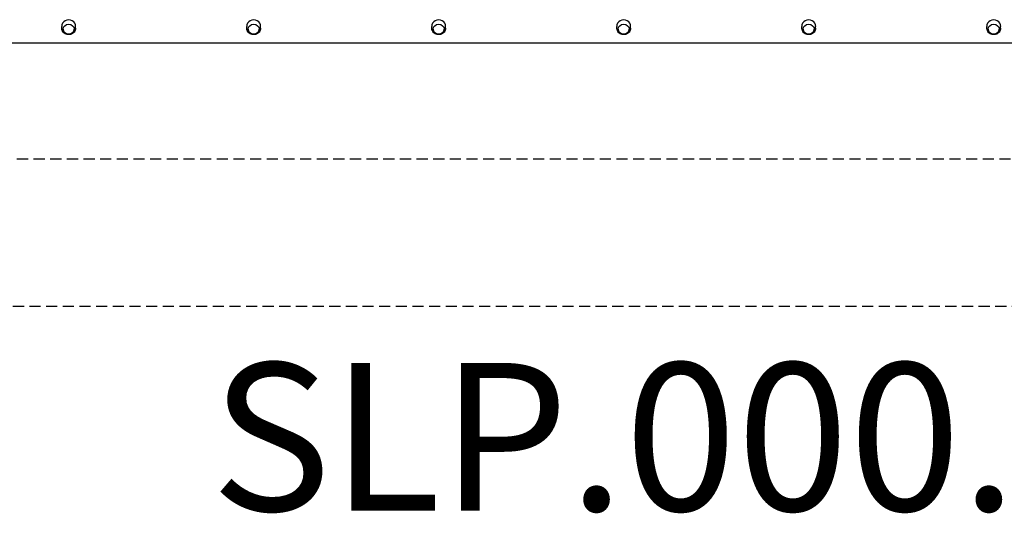
# Model space of a CAD drawing. Units: millimetres. Extents: x -6393 to 6428, y -2848 to 2289.
# Drawn here: x -2136 to 525, y -2848 to -1513 of the extents above; entities that cross this region are included whole.
import ezdxf

# ---------------------------------------------------------------- set-up
doc = ezdxf.new("R2010")
doc.units = ezdxf.units.MM
doc.header["$LTSCALE"] = 60
doc.linetypes.add('DASHED', pattern=[0.75, 0.5, -0.25])
doc.layers.add('SW_hulplaag', color=6, linetype='Continuous', plot=False)
doc.layers.add('SW_Toestellen', color=2, linetype='Continuous')
doc.layers.add('Valzone_WAS', color=254, linetype='DASHED')
doc.styles.add('SPW_2D_CAD', font='arial.ttf', dxfattribs={"height": 400})

msp = doc.modelspace()

# ---------------------------------------------------------------- linework, layer by layer
at = {"layer": 'SW_Toestellen'}
for p, q in [((-2022.6, -1535.9), (-2022.7, -1530.9)), ((-1985.4, -1535.9), (-1985.3, -1530.9)), ((-1522.6, -1535.9), (-1522.7, -1530.9)), ((-1485.4, -1535.9), (-1485.3, -1530.9)), ((-1022.6, -1535.9), (-1022.7, -1530.9)), ((-985.4, -1535.9), (-985.3, -1530.9)), ((-522.6, -1535.9), (-522.7, -1530.9)), ((-485.4, -1535.9), (-485.3, -1530.9)), ((-22.6, -1535.9), (-22.7, -1530.9)), ((14.6, -1535.9), (14.7, -1530.9)), ((477.4, -1535.9), (477.3, -1530.9)), ((514.6, -1535.9), (514.7, -1530.9)), ((2486.7, -1576.2), (-2494.7, -1576.2))]:
    msp.add_line(p, q, dxfattribs=at)
for centre, major_axis, start_param, end_param in [((-2004, -1530.4), (-18.8, 0), 3.110399, 6.314379), ((-1504, -1530.4), (-18.8, 0), 3.110399, 6.314379), ((-1004, -1530.4), (-18.8, 0), 3.110399, 6.314379), ((-504, -1530.4), (-18.8, 0), 3.110399, 6.314379), ((-4, -1530.4), (-18.8, 0), 3.110399, 6.314379), ((496, -1530.4), (-18.8, 0), 3.110399, 6.314379), ((-2004, -1537.9), (15, 0), 3.164497, 6.260281), ((-1504, -1537.9), (15, 0), 3.164497, 6.260281), ((-1004, -1537.9), (15, 0), 3.164497, 6.260281), ((-504, -1537.9), (15, 0), 3.164497, 6.260281), ((-4, -1537.9), (15, 0), 3.164497, 6.260281), ((496, -1537.9), (15, 0), 3.164497, 6.260281)]:
    msp.add_ellipse(centre, major_axis=major_axis, ratio=0.909163, start_param=start_param, end_param=end_param, dxfattribs=at)
for centre in [(-2004, -1538.5), (-1504, -1538.5), (-1004, -1538.5), (-504, -1538.5), (-4, -1538.5), (496, -1538.5)]:
    msp.add_ellipse(centre, major_axis=(-15, 0), ratio=0.909163, dxfattribs=at)
for points in [[(-1985.4, -1535.9), (-1985.5, -1537.8), (-1985.9, -1539.6), (-1987.2, -1543.1), (-1988.1, -1544.7), (-1990.5, -1547.7), (-1991.9, -1549), (-1995.1, -1551.1), (-1996.9, -1551.9), (-2000.7, -1553), (-2002.7, -1553.2), (-2006.8, -1553), (-2008.8, -1552.6), (-2012.6, -1551.3), (-2014.3, -1550.3), (-2017.5, -1547.8), (-2018.8, -1546.3), (-2020.9, -1543), (-2021.7, -1541.2), (-2022.4, -1538.2), (-2022.5, -1537.1), (-2022.6, -1535.9)], [(-1485.4, -1535.9), (-1485.5, -1537.8), (-1485.9, -1539.6), (-1487.2, -1543.1), (-1488.1, -1544.7), (-1490.5, -1547.7), (-1491.9, -1549), (-1495.1, -1551.1), (-1496.9, -1551.9), (-1500.7, -1553), (-1502.7, -1553.2), (-1506.8, -1553), (-1508.8, -1552.6), (-1512.6, -1551.3), (-1514.3, -1550.3), (-1517.5, -1547.8), (-1518.8, -1546.3), (-1520.9, -1543), (-1521.7, -1541.2), (-1522.4, -1538.2), (-1522.5, -1537.1), (-1522.6, -1535.9)], [(-985.4, -1535.9), (-985.5, -1537.8), (-985.9, -1539.6), (-987.2, -1543.1), (-988.1, -1544.7), (-990.5, -1547.7), (-991.9, -1549), (-995.1, -1551.1), (-996.9, -1551.9), (-1000.7, -1553), (-1002.7, -1553.2), (-1006.8, -1553), (-1008.8, -1552.6), (-1012.6, -1551.3), (-1014.3, -1550.3), (-1017.5, -1547.8), (-1018.8, -1546.3), (-1020.9, -1543), (-1021.7, -1541.2), (-1022.4, -1538.2), (-1022.5, -1537.1), (-1022.6, -1535.9)], [(-485.4, -1535.9), (-485.5, -1537.8), (-485.9, -1539.6), (-487.2, -1543.1), (-488.1, -1544.7), (-490.5, -1547.7), (-491.9, -1549), (-495.1, -1551.1), (-496.9, -1551.9), (-500.7, -1553), (-502.7, -1553.2), (-506.8, -1553), (-508.8, -1552.6), (-512.6, -1551.3), (-514.3, -1550.3), (-517.5, -1547.8), (-518.8, -1546.3), (-520.9, -1543), (-521.7, -1541.2), (-522.4, -1538.2), (-522.5, -1537.1), (-522.6, -1535.9)], [(14.6, -1535.9), (14.5, -1537.8), (14.1, -1539.6), (12.8, -1543.1), (11.9, -1544.7), (9.5, -1547.7), (8.1, -1549), (4.9, -1551.1), (3.1, -1551.9), (-0.7, -1553), (-2.7, -1553.2), (-6.8, -1553), (-8.8, -1552.6), (-12.6, -1551.3), (-14.3, -1550.3), (-17.5, -1547.8), (-18.8, -1546.3), (-20.9, -1543), (-21.7, -1541.2), (-22.4, -1538.2), (-22.5, -1537.1), (-22.6, -1535.9)], [(514.6, -1535.9), (514.5, -1537.8), (514.1, -1539.6), (512.8, -1543.1), (511.9, -1544.7), (509.5, -1547.7), (508.1, -1549), (504.9, -1551.1), (503.1, -1551.9), (499.3, -1553), (497.3, -1553.2), (493.2, -1553), (491.2, -1552.6), (487.4, -1551.3), (485.7, -1550.3), (482.5, -1547.8), (481.2, -1546.3), (479.1, -1543), (478.3, -1541.2), (477.6, -1538.2), (477.5, -1537.1), (477.4, -1535.9)]]:
    msp.add_open_spline(points, degree=3, knots=[0.622519, 0.622519, 0.622519, 0.622519, 0.918781, 0.918781, 1.220578, 1.220578, 1.534932, 1.534932, 1.863973, 1.863973, 2.204038, 2.204038, 2.547453, 2.547453, 2.885269, 2.885269, 3.210032, 3.210032, 3.519473, 3.519473, 3.701725, 3.701725, 3.701725, 3.701725], dxfattribs=at)
at = {"layer": 'Valzone_WAS'}
for p, q in [((3151.2, -1890), (-3159.2, -1890)), ((4040.2, -2289), (-4048.2, -2289))]:
    msp.add_line(p, q, dxfattribs=at)

# ---------------------------------------------------------------- texts
at = {"layer": 'SW_hulplaag', "color": 254, "insert": (-76.4, -2693.2), "char_height": 400, "attachment_point": 5, "style": 'SPW_2D_CAD'}
msp.add_mtext('SLP.000.260', dxfattribs=at)

doc.saveas('drawing.dxf')
